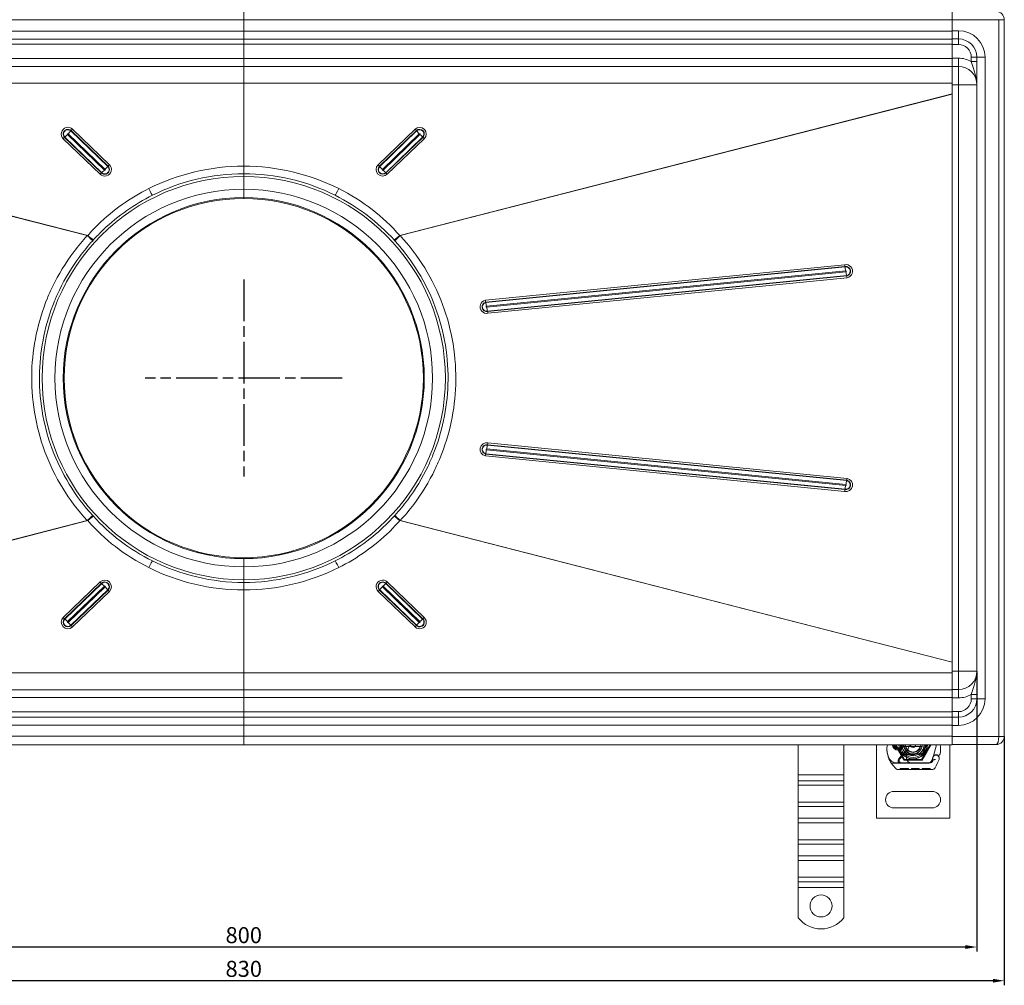
# Model space of a CAD drawing. Units: millimetres. Extents: x -1825 to -895, y -18875 to -18035.
# Drawn here: x -1481 to -944, y -18875 to -18349 of the extents above; entities that cross this region are included whole.
import ezdxf

# ---------------------------------------------------------------- set-up
doc = ezdxf.new("R2010")
doc.units = ezdxf.units.MM
doc.header["$LTSCALE"] = 4
doc.linetypes.add('CHAIN', pattern=[0.3543, 0.2362, -0.0295, 0.0591, -0.0295])
doc.linetypes.add('STRICHPUNKT', pattern=[1, 0.5, -0.25, 0, -0.25])
doc.layers.add('Kóta (ISO)', color=3, linetype='Continuous', lineweight=25)
doc.layers.add('Obrys', color=7, linetype='Continuous', lineweight=18)
doc.layers.add('MITTE', color=1, linetype='STRICHPUNKT')
doc.styles.add('Text poznámky (ISO)', font='tahoma.ttf')
doc.dimstyles.new('Výchozí (ISO)', dxfattribs={"dimscale": 2.5, "dimtxt": 3.5, "dimasz": 2.5, "dimexe": 1, "dimexo": 0, "dimgap": 0.762, "dimtad": 1, "dimrnd": 1e-08, "dimtxsty": 'Text poznámky (ISO)', "dimcen": 0.09, "dimdle": 10, "dimclrd": 256, "dimclre": 256, "dimclrt": 256, "dimazin": 2, "dimtfac": 1.001486, "dimtmove": 0, "dimatfit": 3, "dimfxl": 1, "dimtolj": 1, "dimlwd": -1, "dimlwe": -1, "dimarcsym": 0})

# ---------------------------------------------------------------- blocks, each defined once
blk = doc.blocks.new('*D5')
at = {"layer": 'Defpoints', "color": 0}
for p in [(-1758.93, -18704.23), (-958.93, -18704.16), (-1758.93, -18854.59)]:
    blk.add_point(p, dxfattribs=at)
at = {"layer": 'Kóta (ISO)'}
for p, q in [((-1758.93, -18704.23), (-1758.93, -18857.09)), ((-958.93, -18704.16), (-958.93, -18857.09)), ((-965.18, -18854.59), (-1752.68, -18854.59))]:
    blk.add_line(p, q, dxfattribs=at)
for points in [[(-1752.68, -18853.55), (-1752.68, -18855.63), (-1758.93, -18854.59)], [(-965.18, -18853.55), (-965.18, -18855.63), (-958.93, -18854.59)]]:
    blk.add_solid(points, dxfattribs=at)
at = {"layer": 'Kóta (ISO)', "insert": (-1358.93, -18848.11), "char_height": 8.75, "attachment_point": 5, "style": 'Text poznámky (ISO)'}
blk.add_mtext('\\A1;800', dxfattribs=at)
blk = doc.blocks.new('*D4')
at = {"layer": 'Defpoints', "color": 0}
for p in [(-1773.93, -18739.66), (-943.93, -18739.66), (-1773.93, -18872.98)]:
    blk.add_point(p, dxfattribs=at)
at = {"layer": 'Kóta (ISO)'}
for p, q in [((-1773.93, -18739.66), (-1773.93, -18875.48)), ((-943.93, -18739.66), (-943.93, -18875.48)), ((-950.18, -18872.98), (-1767.68, -18872.98))]:
    blk.add_line(p, q, dxfattribs=at)
for points in [[(-1767.68, -18871.94), (-1767.68, -18874.02), (-1773.93, -18872.98)], [(-950.18, -18871.94), (-950.18, -18874.02), (-943.93, -18872.98)]]:
    blk.add_solid(points, dxfattribs=at)
at = {"layer": 'Kóta (ISO)', "insert": (-1358.93, -18866.5), "char_height": 8.75, "attachment_point": 5, "style": 'Text poznámky (ISO)'}
blk.add_mtext('\\A1;830', dxfattribs=at)

msp = doc.modelspace()

# ---------------------------------------------------------------- linework, layer by layer
at = {"layer": 'MITTE', "linetype": 'CHAIN', "ltscale": 23.990969}
for p, q in [((-1358.933, -18490.428), (-1358.933, -18597.952)), ((-1305.171, -18544.19), (-1412.695, -18544.19))]:
    msp.add_line(p, q, dxfattribs=at)
at = {"layer": 'Obrys'}
for p, q in [((-1358.933, -18344.155), (-1358.933, -18348.812)), ((-1358.933, -18348.812), (-1358.933, -18344.155)), ((-972.433, -18348.655), (-972.433, -18344.155)), ((-1358.933, -18348.812), (-1745.433, -18348.812)), ((-1358.933, -18354.856), (-1358.933, -18348.812)), ((-972.433, -18348.812), (-1358.933, -18348.812)), ((-1358.933, -18348.812), (-1358.933, -18354.856)), ((-972.433, -18348.655), (-946.933, -18348.655)), ((-972.433, -18354.655), (-972.433, -18348.655)), ((-943.933, -18348.655), (-946.933, -18348.655)), ((-946.933, -18739.655), (-946.933, -18348.655)), ((-943.933, -18348.655), (-943.933, -18739.655)), ((-1358.933, -18354.856), (-1745.433, -18354.856)), ((-1358.933, -18354.856), (-1358.933, -18359.199)), ((-1358.933, -18354.856), (-972.433, -18354.856)), ((-1358.933, -18359.199), (-1358.933, -18354.856)), ((-972.433, -18354.655), (-968.933, -18354.655)), ((-972.433, -18354.655), (-972.433, -18359.142)), ((-968.933, -18354.655), (-968.933, -18359.155)), ((-1358.933, -18359.199), (-1745.433, -18359.199)), ((-1358.933, -18362.095), (-1745.433, -18362.095)), ((-1358.933, -18362.095), (-1358.933, -18359.199)), ((-972.433, -18359.199), (-1358.933, -18359.199)), ((-1358.933, -18359.199), (-1358.933, -18362.095)), ((-1358.933, -18369.847), (-1358.933, -18362.095)), ((-972.433, -18362.095), (-1358.933, -18362.095)), ((-1358.933, -18362.095), (-1358.933, -18369.847)), ((-972.433, -18359.142), (-972.433, -18359.199)), ((-968.933, -18359.155), (-972.433, -18359.155)), ((-972.433, -18359.199), (-972.433, -18359.341)), ((-972.433, -18359.341), (-972.433, -18362.155)), ((-972.433, -18362.155), (-968.933, -18362.155)), ((-972.433, -18369.655), (-972.433, -18362.155)), ((-968.933, -18359.155), (-968.933, -18362.155)), ((-1358.933, -18369.847), (-1745.433, -18369.847)), ((-1358.933, -18369.847), (-1358.933, -18374.19)), ((-1358.933, -18369.847), (-972.433, -18369.847)), ((-1358.933, -18374.19), (-1358.933, -18369.847)), ((-968.933, -18369.655), (-972.433, -18369.655)), ((-972.433, -18374.151), (-972.433, -18369.655)), ((-968.933, -18374.155), (-968.933, -18369.655)), ((-961.933, -18369.155), (-961.933, -18371.457)), ((-958.933, -18369.155), (-961.933, -18369.155)), ((-958.933, -18371.457), (-961.933, -18371.457)), ((-954.433, -18369.155), (-958.933, -18369.155)), ((-958.933, -18719.155), (-958.933, -18369.155)), ((-954.433, -18719.155), (-954.433, -18369.155)), ((-1358.933, -18374.19), (-1745.433, -18374.19)), ((-1358.933, -18383.319), (-1358.933, -18374.19)), ((-1358.933, -18374.19), (-1358.933, -18383.319)), ((-972.433, -18374.19), (-1358.933, -18374.19)), ((-972.433, -18374.151), (-972.433, -18374.19)), ((-972.433, -18374.155), (-968.933, -18374.155)), ((-972.433, -18374.19), (-972.433, -18374.917)), ((-972.433, -18374.917), (-972.433, -18384.155)), ((-968.933, -18374.155), (-968.933, -18384.155)), ((-1358.933, -18383.319), (-1745.433, -18383.319)), ((-1358.933, -18434.19), (-1358.933, -18383.319)), ((-1358.933, -18383.319), (-1358.933, -18434.19)), ((-972.433, -18383.319), (-1358.933, -18383.319)), ((-972.433, -18384.155), (-968.933, -18384.155)), ((-972.433, -18704.155), (-972.433, -18384.155)), ((-968.933, -18384.155), (-958.933, -18384.155)), ((-968.933, -18704.155), (-968.933, -18384.155)), ((-1745.433, -18389.115), (-1444.048, -18466.409)), ((-1444.298, -18466.463), (-1745.433, -18389.265)), ((-972.433, -18389.115), (-1273.818, -18466.409)), ((-1273.568, -18466.463), (-972.433, -18389.265)), ((-1455.083, -18411.303), (-1434.941, -18430.679)), ((-1434.584, -18430.311), (-1454.725, -18410.934)), ((-1453.125, -18409.191), (-1453.252, -18409.337)), ((-1453.252, -18409.337), (-1433.11, -18428.714)), ((-1432.984, -18428.568), (-1453.125, -18409.191)), ((-1432.247, -18427.769), (-1452.388, -18408.393)), ((-1265.478, -18408.393), (-1285.619, -18427.769)), ((-1284.883, -18428.568), (-1264.741, -18409.191)), ((-1264.615, -18409.337), (-1284.756, -18428.714)), ((-1283.283, -18430.311), (-1263.141, -18410.934)), ((-1262.784, -18411.303), (-1282.925, -18430.679)), ((-1264.741, -18409.191), (-1264.615, -18409.337)), ((-1457.419, -18413.583), (-1437.278, -18432.959)), ((-1456.683, -18412.861), (-1456.556, -18412.746)), ((-1456.683, -18412.861), (-1436.541, -18432.237)), ((-1436.415, -18432.123), (-1456.556, -18412.746)), ((-1281.452, -18432.123), (-1261.31, -18412.746)), ((-1261.184, -18412.861), (-1281.325, -18432.237)), ((-1280.588, -18432.959), (-1260.447, -18413.583)), ((-1261.184, -18412.861), (-1261.31, -18412.746)), ((-1436.541, -18432.237), (-1436.415, -18432.123)), ((-1432.984, -18428.568), (-1433.11, -18428.714)), ((-1358.933, -18434.19), (-1358.933, -18432.69)), ((-1358.933, -18432.69), (-1358.933, -18434.19)), ((-1284.883, -18428.568), (-1284.756, -18428.714)), ((-1281.325, -18432.237), (-1281.452, -18432.123)), ((-1358.933, -18446.188), (-1358.933, -18434.19)), ((-1358.933, -18434.19), (-1358.933, -18446.188)), ((-1031.083, -18482.355), (-1227.095, -18501.726)), ((-1226.9, -18502.765), (-1030.888, -18483.395)), ((-1030.858, -18483.573), (-1226.87, -18502.944)), ((-1226.481, -18505.023), (-1030.468, -18485.653)), ((-1030.367, -18486.157), (-1226.379, -18505.528)), ((-1030.888, -18483.395), (-1030.858, -18483.573)), ((-1225.931, -18507.607), (-1029.918, -18488.237)), ((-1029.876, -18488.415), (-1225.889, -18507.786)), ((-1225.664, -18508.825), (-1029.652, -18489.455)), ((-1029.876, -18488.415), (-1029.918, -18488.237)), ((-1226.9, -18502.765), (-1226.87, -18502.944)), ((-1225.889, -18507.786), (-1225.931, -18507.607)), ((-1226.481, -18583.357), (-1030.468, -18602.728)), ((-1030.367, -18602.223), (-1226.379, -18582.853)), ((-1225.889, -18580.595), (-1225.931, -18580.773)), ((-1225.931, -18580.773), (-1029.918, -18600.144)), ((-1029.876, -18599.965), (-1225.889, -18580.595)), ((-1029.652, -18598.926), (-1225.664, -18579.555)), ((-1227.095, -18586.655), (-1031.083, -18606.025)), ((-1226.9, -18585.615), (-1226.87, -18585.437)), ((-1226.9, -18585.615), (-1030.888, -18604.986)), ((-1030.858, -18604.807), (-1226.87, -18585.437)), ((-1030.888, -18604.986), (-1030.858, -18604.807)), ((-1029.876, -18599.965), (-1029.918, -18600.144)), ((-1444.298, -18621.917), (-1745.433, -18699.115)), ((-1745.433, -18699.265), (-1444.048, -18621.972)), ((-1273.818, -18621.972), (-972.433, -18699.265)), ((-972.433, -18699.115), (-1273.568, -18621.917)), ((-1358.933, -18642.69), (-1358.933, -18647.19)), ((-1358.933, -18647.19), (-1358.933, -18642.69)), ((-1358.933, -18654.19), (-1358.933, -18647.19)), ((-1358.933, -18647.19), (-1358.933, -18654.19)), ((-1437.278, -18655.421), (-1457.419, -18674.798)), ((-1456.683, -18675.519), (-1436.541, -18656.143)), ((-1436.415, -18656.258), (-1456.556, -18675.634)), ((-1455.083, -18677.078), (-1434.941, -18657.701)), ((-1434.584, -18658.07), (-1454.725, -18677.446)), ((-1436.541, -18656.143), (-1436.415, -18656.258)), ((-1358.933, -18655.69), (-1358.933, -18654.19)), ((-1358.933, -18654.19), (-1358.933, -18655.69)), ((-1358.933, -18705.062), (-1358.933, -18654.19)), ((-1358.933, -18654.19), (-1358.933, -18705.062)), ((-1283.283, -18658.07), (-1263.141, -18677.446)), ((-1262.784, -18677.078), (-1282.925, -18657.701)), ((-1281.325, -18656.143), (-1281.452, -18656.258)), ((-1281.452, -18656.258), (-1261.31, -18675.634)), ((-1261.184, -18675.519), (-1281.325, -18656.143)), ((-1260.447, -18674.798), (-1280.588, -18655.421)), ((-1453.252, -18679.043), (-1433.11, -18659.667)), ((-1432.984, -18659.813), (-1453.125, -18679.189)), ((-1452.388, -18679.988), (-1432.247, -18660.611)), ((-1432.984, -18659.813), (-1433.11, -18659.667)), ((-1285.619, -18660.611), (-1265.478, -18679.988)), ((-1284.883, -18659.813), (-1284.756, -18659.667)), ((-1284.883, -18659.813), (-1264.741, -18679.189)), ((-1264.615, -18679.043), (-1284.756, -18659.667)), ((-1456.683, -18675.519), (-1456.556, -18675.634)), ((-1453.125, -18679.189), (-1453.252, -18679.043)), ((-1264.741, -18679.189), (-1264.615, -18679.043)), ((-1261.184, -18675.519), (-1261.31, -18675.634)), ((-1745.433, -18705.062), (-1358.933, -18705.062)), ((-1358.933, -18714.19), (-1358.933, -18705.062)), ((-1358.933, -18705.062), (-1358.933, -18714.19)), ((-1358.933, -18705.062), (-972.433, -18705.062)), ((-972.433, -18704.155), (-968.933, -18704.155)), ((-972.433, -18714.155), (-972.433, -18704.155)), ((-968.933, -18704.155), (-958.933, -18704.155)), ((-968.933, -18714.155), (-968.933, -18704.155)), ((-1745.433, -18714.19), (-1358.933, -18714.19)), ((-1358.933, -18714.19), (-1358.933, -18718.533)), ((-1358.933, -18718.533), (-1358.933, -18714.19)), ((-1358.933, -18714.19), (-972.433, -18714.19)), ((-972.433, -18714.155), (-968.933, -18714.155)), ((-972.433, -18714.155), (-972.433, -18718.655)), ((-968.933, -18714.155), (-968.933, -18718.655)), ((-961.933, -18719.155), (-961.933, -18716.854)), ((-958.933, -18716.854), (-961.933, -18716.854)), ((-1358.933, -18718.533), (-1745.433, -18718.533)), ((-1358.933, -18726.286), (-1358.933, -18718.533)), ((-1358.933, -18718.533), (-972.433, -18718.533)), ((-1358.933, -18718.533), (-1358.933, -18726.286)), ((-972.433, -18718.655), (-972.433, -18726.155)), ((-968.933, -18718.655), (-972.433, -18718.655)), ((-958.933, -18719.155), (-961.933, -18719.155)), ((-954.433, -18719.155), (-958.933, -18719.155)), ((-1745.433, -18726.286), (-1358.933, -18726.286)), ((-1358.933, -18729.181), (-1358.933, -18726.286)), ((-1358.933, -18726.286), (-972.433, -18726.286)), ((-1358.933, -18726.286), (-1358.933, -18729.181)), ((-972.433, -18726.155), (-968.933, -18726.155)), ((-972.433, -18729.155), (-972.433, -18726.155)), ((-968.933, -18729.155), (-968.933, -18726.155)), ((-1745.433, -18729.181), (-1358.933, -18729.181)), ((-1358.933, -18733.524), (-1745.433, -18733.524)), ((-1358.933, -18729.181), (-1358.933, -18733.524)), ((-1358.933, -18729.181), (-972.433, -18729.181)), ((-1358.933, -18733.524), (-1358.933, -18729.181)), ((-1358.933, -18739.568), (-1358.933, -18733.524)), ((-1358.933, -18733.524), (-972.433, -18733.524)), ((-1358.933, -18733.524), (-1358.933, -18739.568)), ((-968.933, -18729.155), (-972.433, -18729.155)), ((-972.433, -18733.655), (-972.433, -18729.155)), ((-972.433, -18733.655), (-972.433, -18739.655)), ((-972.433, -18733.655), (-968.933, -18733.655)), ((-968.933, -18733.655), (-968.933, -18729.155)), ((-1745.433, -18739.568), (-1358.933, -18739.568)), ((-1358.933, -18744.225), (-1745.433, -18744.225)), ((-1358.933, -18739.568), (-1358.933, -18744.225)), ((-1358.933, -18739.568), (-972.433, -18739.568)), ((-1358.933, -18744.225), (-1358.933, -18739.568)), ((-1358.933, -18744.225), (-972.433, -18744.225)), ((-1056.433, -18760.672), (-1056.433, -18744.225)), ((-1031.433, -18760.672), (-1031.433, -18744.225)), ((-1013.729, -18784.225), (-1013.729, -18744.225)), ((-998.354, -18752.236), (-1002.979, -18744.225)), ((-984.479, -18744.225), (-989.104, -18752.236)), ((-980.989, -18744.225), (-982.635, -18750.37)), ((-973.729, -18744.225), (-973.729, -18784.225)), ((-972.433, -18739.655), (-972.433, -18743.812)), ((-972.433, -18739.655), (-946.933, -18739.655)), ((-972.433, -18744.225), (-972.433, -18743.812)), ((-948.433, -18744.155), (-972.433, -18744.155)), ((-943.933, -18739.655), (-946.933, -18739.655)), ((-1002.898, -18745.975), (-1000.961, -18745.975)), ((-1000.961, -18746.475), (-1002.898, -18746.475)), ((-997.09, -18747.306), (-1001.469, -18751.714)), ((-1000.9, -18751.832), (-998.639, -18749.568)), ((-997.931, -18749.275), (-997.396, -18749.275)), ((-997.602, -18745.225), (-989.856, -18745.225)), ((-997.396, -18749.275), (-996.808, -18749.275)), ((-996.808, -18749.275), (-997.367, -18749.772)), ((-996.294, -18749.775), (-996.363, -18749.775)), ((-996.294, -18749.275), (-996.329, -18749.275)), ((-996.294, -18749.275), (-993.729, -18749.275)), ((-993.729, -18749.775), (-996.294, -18749.775)), ((-993.527, -18749.271), (-989.153, -18749.096)), ((-989.133, -18749.596), (-993.507, -18749.771)), ((-1005.617, -18754.286), (-1000.401, -18754.271)), ((-999.929, -18754.175), (-1002.565, -18754.175)), ((-1000.401, -18754.271), (-994.401, -18754.254)), ((-995.092, -18754.175), (-999.929, -18754.175)), ((-989.104, -18752.236), (-998.354, -18752.236)), ((-994.429, -18754.175), (-995.092, -18754.175)), ((-984.893, -18754.175), (-994.429, -18754.175)), ((-994.401, -18754.254), (-984.865, -18754.227)), ((-983.464, -18752.817), (-982.87, -18751.067)), ((-982.866, -18752.545), (-983.07, -18752.998)), ((-982.716, -18750.612), (-982.87, -18751.067)), ((-1056.433, -18760.672), (-1031.433, -18760.672)), ((-1056.433, -18763.854), (-1056.433, -18760.672)), ((-1031.433, -18763.854), (-1031.433, -18760.672)), ((-983.402, -18757.723), (-1001.627, -18757.774)), ((-1000.697, -18757.272), (-996.19, -18757.259)), ((-1000.696, -18757.772), (-1000.697, -18757.272)), ((-999.791, -18757.769), (-999.792, -18757.269)), ((-997.094, -18757.762), (-997.096, -18757.262)), ((-996.189, -18757.759), (-996.19, -18757.259)), ((-994.553, -18757.754), (-994.555, -18757.254)), ((-994.499, -18757.254), (-994.555, -18757.254)), ((-994.499, -18757.254), (-990.461, -18757.243)), ((-994.498, -18757.754), (-994.499, -18757.254)), ((-993.809, -18757.752), (-993.81, -18757.252)), ((-993.773, -18757.752), (-993.774, -18757.252)), ((-991.364, -18757.745), (-991.366, -18757.245)), ((-990.459, -18757.743), (-990.461, -18757.243)), ((-988.682, -18757.238), (-986.555, -18757.232)), ((-988.681, -18757.738), (-988.682, -18757.238)), ((-988.681, -18757.738), (-988.682, -18757.238)), ((-987.776, -18757.735), (-987.777, -18757.235)), ((-987.775, -18757.735), (-987.777, -18757.235)), ((-987.713, -18757.735), (-987.715, -18757.235)), ((-987.476, -18757.734), (-987.478, -18757.234)), ((-986.555, -18757.232), (-984.428, -18757.226)), ((-986.554, -18757.732), (-986.555, -18757.232)), ((-985.631, -18757.729), (-985.633, -18757.229)), ((-985.394, -18757.728), (-985.396, -18757.228)), ((-985.332, -18757.728), (-985.334, -18757.228)), ((-985.332, -18757.728), (-985.333, -18757.228)), ((-984.427, -18757.726), (-984.428, -18757.226)), ((-984.427, -18757.726), (-984.428, -18757.226)), ((-1056.433, -18763.854), (-1031.433, -18763.854)), ((-1056.433, -18766.329), (-1056.433, -18763.854)), ((-1031.433, -18766.329), (-1031.433, -18763.854)), ((-1056.433, -18766.329), (-1031.433, -18766.329)), ((-1056.433, -18766.329), (-1056.433, -18775.521)), ((-1031.433, -18766.329), (-1031.433, -18775.521)), ((-983.229, -18769.725), (-1004.229, -18769.725)), ((-1056.433, -18775.521), (-1031.433, -18775.521)), ((-1056.433, -18777.996), (-1056.433, -18775.521)), ((-1031.433, -18777.996), (-1031.433, -18775.521)), ((-1056.433, -18777.996), (-1031.433, -18777.996)), ((-1056.433, -18784.36), (-1056.433, -18777.996)), ((-1031.433, -18784.36), (-1031.433, -18777.996)), ((-1004.229, -18778.725), (-983.229, -18778.725)), ((-1056.433, -18784.36), (-1031.433, -18784.36)), ((-1056.433, -18786.835), (-1056.433, -18784.36)), ((-1056.433, -18786.835), (-1031.433, -18786.835)), ((-1056.433, -18786.835), (-1056.433, -18796.027)), ((-1031.433, -18786.835), (-1031.433, -18784.36)), ((-1031.433, -18786.835), (-1031.433, -18796.027)), ((-973.729, -18784.225), (-1013.729, -18784.225)), ((-1056.433, -18796.027), (-1031.433, -18796.027)), ((-1056.433, -18798.502), (-1056.433, -18796.027)), ((-1056.433, -18798.502), (-1031.433, -18798.502)), ((-1056.433, -18804.866), (-1056.433, -18798.502)), ((-1031.433, -18798.502), (-1031.433, -18796.027)), ((-1031.433, -18804.866), (-1031.433, -18798.502)), ((-1056.433, -18804.866), (-1031.433, -18804.866)), ((-1056.433, -18807.341), (-1056.433, -18804.866)), ((-1056.433, -18807.341), (-1031.433, -18807.341)), ((-1056.433, -18807.341), (-1056.433, -18816.533)), ((-1031.433, -18807.341), (-1031.433, -18804.866)), ((-1031.433, -18807.341), (-1031.433, -18816.533)), ((-1056.433, -18816.533), (-1031.433, -18816.533)), ((-1056.433, -18819.008), (-1056.433, -18816.533)), ((-1056.433, -18819.008), (-1031.433, -18819.008)), ((-1056.433, -18822.19), (-1056.433, -18819.008)), ((-1031.433, -18819.008), (-1031.433, -18816.533)), ((-1031.433, -18822.19), (-1031.433, -18819.008)), ((-1056.433, -18822.19), (-1031.433, -18822.19)), ((-1056.433, -18838.678), (-1056.433, -18822.19)), ((-1031.433, -18838.678), (-1031.433, -18822.19))]:
    msp.add_line(p, q, dxfattribs=at)
for centre, radius in [((-1358.933, -18544.19), 98.002), ((-1043.933, -18832.19), 6)]:
    msp.add_circle(centre, radius, dxfattribs=at)
for centre, radius, start, end in [((-948.433, -18348.655), 4.5, 0, 90), ((-968.933, -18369.155), 14.5, 0, 90), ((-968.933, -18369.155), 10, 0, 90), ((-968.933, -18369.155), 7, 0, 90), ((-968.933, -18384.155), 14.5, 61.13427, 90), ((-968.933, -18384.155), 10, 0, 90), ((-1358.933, -18544.582), 116, 90, 116.55656), ((-1358.933, -18544.19), 111.5, 90, 116.55656), ((-1358.933, -18544.582), 116, 63.44344, 90), ((-1358.933, -18544.19), 111.5, 63.44344, 90), ((-1358.933, -18544.19), 110, 90, 270), ((-1358.933, -18544.19), 110, 270, 90), ((-1358.933, -18544.19), 103, 90, 270), ((-1358.933, -18544.19), 103, 270, 90), ((-1358.933, -18544.19), 98.5, 90, 270), ((-1358.933, -18544.19), 98.5, 270, 90), ((-1358.933, -18543.798), 116, 243.44344, 270), ((-1358.933, -18544.19), 111.5, 243.44344, 270), ((-1358.933, -18544.19), 111.5, 270, 296.55656), ((-1358.933, -18543.798), 116, 270, 296.55656), ((-968.933, -18704.155), 10, 270, 0), ((-968.933, -18704.155), 14.5, 270, 298.86573), ((-968.933, -18719.155), 7, 270, 0), ((-968.933, -18719.155), 10, 270, 0), ((-968.933, -18719.155), 14.5, 270, 0), ((-1001.988, -18746.018), 6, 162.61026, 178.55399), ((-1001.929, -18744.225), 3, 180, 0), ((-1001.929, -18744.225), 2.5, 180, 0), ((-1001.929, -18744.225), 2, 180, 241.04498), ((-993.729, -18744.225), 7.8, 180, 360), ((-993.729, -18744.225), 7.65, 180, 360), ((-1001.929, -18744.225), 2, 298.95502, 0), ((-993.729, -18744.225), 6.937, 180, 0), ((-993.729, -18744.225), 6, 180, 360), ((-993.729, -18744.225), 5.05, 180, 228.14469), ((-993.729, -18744.225), 5, 180, 191.53696), ((-993.729, -18744.225), 5, 180, 360), ((-993.729, -18744.225), 4.188, 180, 360), ((-1000.282, -18744.134), 4.5, 329.79543, 358.84089), ((-993.729, -18744.225), 1.5, 180, 0), ((-993.729, -18744.225), 1.4, 180, 360), ((-993.729, -18744.225), 5, 348.46304, 360), ((-1000.772, -18746.892), 22, 354.17009, 6.96199), ((-948.433, -18739.655), 4.5, 270, 0), ((-992.991, -18746.246), 15, 178.55399, 198.73373), ((-1002.898, -18745.975), 0.5, 241.04498, 270), ((-1000.961, -18745.975), 0.5, 270, 298.95502), ((-997.931, -18750.275), 1, 90, 135.02174), ((-993.729, -18744.225), 5, 191.53696, 348.46304), ((-993.729, -18744.225), 4, 194.47751, 345.52249), ((-989.479, -18750.423), 8, 149.79543, 189.56817), ((-989.497, -18750.458), 7.9, 175.01547, 189.40557), ((-993.729, -18744.225), 5.05, 228.14469, 270), ((-1000.282, -18744.134), 4.5, 315.18435, 329.79543), ((-993.729, -18744.225), 5.05, 270, 272.29244), ((-993.729, -18744.225), 5.55, 270, 272.29244), ((-989.193, -18748.097), 1, 272.29244, 15.32934), ((-989.193, -18748.097), 1.5, 272.29244, 15.29939), ((-981.155, -18751.616), 1.75, 340.41554, 207.59619), ((-981.769, -18750.933), 1, 128.60121, 161.26979), ((-981.176, -18751.675), 1.95, 63.94826, 128.60121), ((-979.88, -18749.025), 1, 243.94826, 354.17009), ((-1002.565, -18749.175), 5, 196.88374, 202.05547), ((-1002.565, -18749.175), 5, 202.05547, 270), ((-993.938, -18746.567), 14, 198.73373, 230.1128), ((-1000.405, -18752.771), 1.5, 135.18435, 270.1626), ((-999.929, -18752.802), 1.373, 135.02174, 270), ((-994.409, -18751.254), 3, 189.56817, 270.1626), ((-994.429, -18751.275), 2.9, 189.40557, 270), ((-985.358, -18752.175), 2, 270, 341.26979), ((-984.893, -18752.175), 2, 270, 335.70894), ((-984.871, -18752.127), 2.1, 270.1626, 335.14654), ((-981.079, -18751.674), 1.891, 161.26979, 199.93138), ((-1001.929, -18744.225), 20.9, 335.14654, 336.89436), ((-983.139, -18752.421), 0.3, 335.70894, 19.93138), ((-1001.929, -18744.225), 23.8, 328.16954, 340.41554), ((-1001.633, -18755.774), 2, 230.1128, 270.1626), ((-983.408, -18755.723), 2, 270.1626, 328.16954), ((-1004.229, -18774.225), 4.5, 90, 270), ((-983.229, -18774.225), 4.5, 270, 90), ((-1043.933, -18828.69), 16, 218.62483, 321.37517)]:
    msp.add_arc(centre, radius, start, end, dxfattribs=at)
for centre, major_axis, ratio, start_param, end_param in [((-1454.904, -18410.988), (-3.621, 0), 0.9961947, 3.9444441, 7.0860368), ((-1454.904, -18411.026), (-2.561, 0), 0.9961947, 3.9444441, 7.0860368), ((-1454.904, -18411.042), (-2.379, 0), 0.9961947, 3.9444441, 7.0860368), ((-1455.083, -18411.041), (-2.08, -2.162), 0.0605435, 0.722547, 1.5079451), ((-1454.904, -18411.119), (-0.257, 0), 0.9961947, 3.9444441, 7.0860368), ((-1454.725, -18410.673), (2.08, 2.162), 0.0605435, 4.6495378, 5.434936), ((-1452.388, -18408.523), (1.04, 1.081), 0.0605435, 1.5079451, 2.2933433), ((-1262.962, -18410.988), (3.621, 0), 0.9961947, 5.4803339, 8.6219265), ((-1265.478, -18408.523), (-1.04, 1.081), 0.0605435, 3.989842, 4.7752402), ((-1262.962, -18411.026), (2.561, 0), 0.9961947, 5.4803339, 8.6219265), ((-1262.962, -18411.042), (2.379, 0), 0.9961947, 5.4803339, 8.6219265), ((-1263.141, -18410.673), (-2.08, 2.162), 0.0605435, 0.8482494, 1.6336475), ((-1262.962, -18411.119), (0.257, 0), 0.9961947, 5.4803339, 8.6219265), ((-1262.784, -18411.041), (2.08, -2.162), 0.0605435, 4.7752402, 5.5606383), ((-1457.419, -18413.714), (-1.04, -1.081), 0.0605435, 3.8641396, 4.6495378), ((-1260.447, -18413.714), (1.04, -1.081), 0.0605435, 1.6336475, 2.4190457), ((-1434.762, -18430.364), (3.621, 0), 0.9961947, 3.9444441, 7.0860368), ((-1432.247, -18427.9), (-1.04, -1.081), 0.0605435, 4.6495378, 5.434936), ((-1283.104, -18430.364), (-3.621, 0), 0.9961947, 5.4803339, 8.6219265), ((-1285.619, -18427.9), (1.04, -1.081), 0.0605435, 0.8482494, 1.6336475), ((-1437.278, -18433.09), (1.04, 1.081), 0.0605435, 0.722547, 1.5079451), ((-1434.762, -18430.402), (2.561, 0), 0.9961947, 3.9444441, 7.0860368), ((-1434.762, -18430.418), (2.379, 0), 0.9961947, 3.9444441, 7.0860368), ((-1434.941, -18430.418), (2.08, 2.162), 0.0605435, 3.8641396, 4.6495378), ((-1434.762, -18430.495), (0.257, 0), 0.9961947, 3.9444441, 7.0860368), ((-1434.584, -18430.049), (-2.08, -2.162), 0.0605435, 1.5079451, 2.2933433), ((-1283.104, -18430.402), (-2.561, 0), 0.9961947, 5.4803339, 8.6219265), ((-1283.104, -18430.418), (-2.379, 0), 0.9961947, 5.4803339, 8.6219265), ((-1283.283, -18430.049), (2.08, -2.162), 0.0605435, 3.989842, 4.7752402), ((-1283.104, -18430.495), (-0.257, 0), 0.9961947, 5.4803339, 8.6219265), ((-1282.925, -18430.418), (-2.08, 2.162), 0.0605435, 1.6336475, 2.4190457), ((-1280.588, -18433.09), (-1.04, 1.081), 0.0605435, 4.7752402, 5.5606383), ((-1410.795, -18440.429), (2.012, -4.025), 0.0390846, 4.7904284, 6.2831853), ((-1307.072, -18440.429), (-2.012, -4.025), 0.0390846, 0, 1.4927569), ((-1444.449, -18466.463), (3.302, -3.057), 0.022808, 0.3847519, 1.5461688), ((-1444.048, -18466.017), (3.394, -2.955), 0.06584, 4.7696515, 5.8999561), ((-1273.818, -18466.017), (-3.394, -2.955), 0.06584, 0.3832292, 1.5135338), ((-1273.417, -18466.463), (-3.302, -3.057), 0.022808, 4.7370165, 5.8984334), ((-1030.367, -18485.905), (0, -3.621), 0.9994367, 0.1989675, 3.3405602), ((-1031.133, -18482.355), (-0.297, 1.47), 0.032898, 3.9203538, 4.7057519), ((-1030.382, -18485.905), (0, 2.561), 0.9994367, 3.3405602, 6.4821528), ((-1030.388, -18485.905), (0, -2.379), 0.9994367, 0.1989675, 3.3405602), ((-1030.368, -18485.653), (-0.593, 2.941), 0.032898, 0.7787611, 1.5641593), ((-1030.418, -18485.905), (0, 0.257), 0.9994367, 3.3405602, 6.4821528), ((-1030.266, -18486.157), (-0.593, 2.941), 0.032898, 1.5641593, 2.3495574), ((-1029.702, -18489.455), (-0.297, 1.47), 0.032898, 4.7057519, 5.4911501), ((-1226.38, -18505.275), (0, 3.621), 0.9994367, 0.1989675, 3.3405602), ((-1226.394, -18505.275), (0, -2.561), 0.9994367, 3.3405602, 6.4821528), ((-1226.401, -18505.275), (0, 2.379), 0.9994367, 0.1989675, 3.3405602), ((-1227.145, -18501.726), (-0.297, 1.47), 0.032898, 3.9203538, 4.7057519), ((-1226.38, -18505.023), (-0.593, 2.941), 0.032898, 0.7787611, 1.5641593), ((-1226.43, -18505.275), (0, -0.257), 0.9994367, 3.3405602, 6.4821528), ((-1226.278, -18505.528), (0.593, -2.941), 0.032898, 4.7057519, 5.4911501), ((-1225.715, -18508.825), (0.297, -1.47), 0.032898, 1.5641593, 2.3495574), ((-1226.38, -18583.105), (0, 3.621), 0.9994367, 6.0842178, 9.2258104), ((-1226.394, -18583.105), (0, 2.561), 0.9994367, 6.0842178, 9.2258104), ((-1226.401, -18583.105), (0, -2.379), 0.9994367, 2.9426251, 6.0842178), ((-1226.38, -18583.357), (-0.593, -2.941), 0.032898, 4.719026, 5.5044242), ((-1226.43, -18583.105), (0, 0.257), 0.9994367, 6.0842178, 9.2258104), ((-1226.278, -18582.853), (0.593, 2.941), 0.032898, 0.7920352, 1.5774334), ((-1225.715, -18579.555), (0.297, 1.47), 0.032898, 3.9336279, 4.719026), ((-1227.145, -18586.655), (-0.297, -1.47), 0.032898, 1.5774334, 2.3628315), ((-1030.367, -18602.475), (0, -3.621), 0.9994367, 6.0842178, 9.2258104), ((-1029.702, -18598.926), (0.297, 1.47), 0.032898, 3.9336279, 4.719026), ((-1031.133, -18606.025), (0.297, 1.47), 0.032898, -1.5641593, -0.7787611), ((-1030.382, -18602.475), (0, -2.561), 0.9994367, 6.0842178, 9.2258104), ((-1030.388, -18602.475), (0, 2.379), 0.9994367, 2.9426251, 6.0842178), ((-1030.368, -18602.728), (0.593, 2.941), 0.032898, 1.5774334, 2.3628315), ((-1030.418, -18602.475), (0, -0.257), 0.9994367, 6.0842178, 9.2258104), ((-1030.266, -18602.223), (0.593, 2.941), 0.032898, 0.7920352, 1.5774334), ((-1444.449, -18621.917), (3.302, 3.057), 0.022808, 4.7370165, 5.8984334), ((-1444.048, -18622.364), (3.394, 2.955), 0.06584, 0.3832292, 1.5135338), ((-1273.818, -18622.364), (-3.394, 2.955), 0.06584, 4.7696515, 5.8999561), ((-1273.417, -18621.917), (-3.302, 3.057), 0.022808, 0.3847519, 1.5461688), ((-1410.795, -18647.951), (2.012, 4.025), 0.0390846, 0, 1.4927569), ((-1307.072, -18647.951), (-2.012, 4.025), 0.0390846, 4.7904284, 6.2831853), ((-1434.762, -18658.016), (3.621, 0), 0.9961947, 5.4803339, 8.6219265), ((-1437.278, -18655.291), (1.04, -1.081), 0.0605435, 4.7752402, 5.5606383), ((-1434.762, -18657.978), (2.561, 0), 0.9961947, 5.4803339, 8.6219265), ((-1434.762, -18657.962), (2.379, 0), 0.9961947, 5.4803339, 8.6219265), ((-1434.941, -18657.963), (2.08, -2.162), 0.0605435, 1.6336475, 2.4190457), ((-1434.762, -18657.886), (0.257, 0), 0.9961947, 5.4803339, 8.6219265), ((-1434.584, -18658.331), (-2.08, 2.162), 0.0605435, 3.989842, 4.7752402), ((-1283.104, -18658.016), (-3.621, 0), 0.9961947, 3.9444441, 7.0860368), ((-1283.104, -18657.978), (-2.561, 0), 0.9961947, 3.9444441, 7.0860368), ((-1283.104, -18657.962), (-2.379, 0), 0.9961947, 3.9444441, 7.0860368), ((-1283.283, -18658.331), (2.08, 2.162), 0.0605435, 1.5079451, 2.2933433), ((-1283.104, -18657.886), (-0.257, 0), 0.9961947, 3.9444441, 7.0860368), ((-1282.925, -18657.963), (-2.08, -2.162), 0.0605435, 3.8641396, 4.6495378), ((-1280.588, -18655.291), (-1.04, -1.081), 0.0605435, 0.722547, 1.5079451), ((-1432.247, -18660.481), (-1.04, 1.081), 0.0605435, 0.8482494, 1.6336475), ((-1285.619, -18660.481), (1.04, 1.081), 0.0605435, 4.6495378, 5.434936), ((-1454.904, -18677.393), (-3.621, 0), 0.9961947, 5.4803339, 8.6219265), ((-1457.419, -18674.667), (-1.04, 1.081), 0.0605435, 1.6336475, 2.4190457), ((-1262.962, -18677.393), (3.621, 0), 0.9961947, 3.9444441, 7.0860368), ((-1260.447, -18674.667), (1.04, 1.081), 0.0605435, 3.8641396, 4.6495378), ((-1454.904, -18677.354), (-2.561, 0), 0.9961947, 5.4803339, 8.6219265), ((-1454.904, -18677.339), (-2.379, 0), 0.9961947, 5.4803339, 8.6219265), ((-1455.083, -18677.339), (-2.08, 2.162), 0.0605435, 4.7752402, 5.5606383), ((-1454.904, -18677.262), (-0.257, 0), 0.9961947, 5.4803339, 8.6219265), ((-1454.725, -18677.708), (2.08, -2.162), 0.0605435, 0.8482494, 1.6336475), ((-1452.388, -18679.857), (1.04, -1.081), 0.0605435, 3.989842, 4.7752402), ((-1265.478, -18679.857), (-1.04, -1.081), 0.0605435, 1.5079451, 2.2933433), ((-1262.962, -18677.354), (2.561, 0), 0.9961947, 3.9444441, 7.0860368), ((-1262.962, -18677.339), (2.379, 0), 0.9961947, 3.9444441, 7.0860368), ((-1263.141, -18677.708), (-2.08, -2.162), 0.0605435, 4.6495378, 5.434936), ((-1262.962, -18677.262), (0.257, 0), 0.9961947, 3.9444441, 7.0860368), ((-1262.784, -18677.339), (2.08, 2.162), 0.0605435, 0.722547, 1.5079451), ((-948.433, -18739.655), (0, 4.5), 0.3333333, 3.1415927, 4.712389)]:
    msp.add_ellipse(centre, major_axis=major_axis, ratio=ratio, start_param=start_param, end_param=end_param, dxfattribs=at)
at = {"layer": 'Obrys', "extrusion": (0, 0, -1)}
for centre, major_axis, ratio, start_param, end_param in [((-990.934, -18744.516), (-2.762, -2.806), 0.9486753, 4.7121846, 4.7223985), ((-988.883, -18747.911), (0.675, -1.127), 0.8654957, 4.6404697, 5.0249285)]:
    msp.add_ellipse(centre, major_axis=major_axis, ratio=ratio, start_param=start_param, end_param=end_param, dxfattribs=at)
at = {"layer": 'Obrys'}
for points, knots in [([(-961.933, -18371.457), (-961.848, -18371.806), (-961.663, -18372.521), (-961.344, -18373.63), (-960.992, -18374.756), (-960.481, -18376.315), (-959.8, -18378.383), (-959.119, -18381.134), (-958.934, -18383.142), (-958.933, -18384.147), (-958.933, -18384.151), (-958.933, -18384.155)], [0, 0, 0, 0, 0.1512534, 0.3025069, 0.4537603, 0.6050137, 0.9075206, 1.2100274, 1.5125343, 1.5125343, 1.5137592, 1.5137592, 1.5137592, 1.5137592]), ([(-1358.933, -18432.69), (-1358.933, -18432.644), (-1358.933, -18432.576), (-1358.933, -18432.131), (-1358.933, -18431.805), (-1358.933, -18431.021), (-1358.933, -18430.585), (-1358.933, -18429.626), (-1358.933, -18429.11), (-1358.933, -18428.582)], [0, 0, 0, 0, 0.17579001, 0.17579001, 0.35158003, 0.35158003, 0.51054495, 0.51054495, 0.66950988, 0.66950988, 0.66950988, 0.66950988]), ([(-1358.933, -18428.582), (-1358.933, -18429.166), (-1358.933, -18429.734), (-1358.933, -18430.776), (-1358.933, -18431.239), (-1358.933, -18431.962), (-1358.933, -18432.231), (-1358.933, -18432.597), (-1358.933, -18432.653), (-1358.933, -18432.69)], [0, 0, 0, 0, 0.17579001, 0.17579001, 0.35158003, 0.35158003, 0.51054495, 0.51054495, 0.66950988, 0.66950988, 0.66950988, 0.66950988]), ([(-1410.795, -18440.821), (-1420.85, -18445.847), (-1430.301, -18452.495), (-1440.351, -18462.331), (-1442.244, -18464.337), (-1444.048, -18466.409)], [0, 0, 0, 0, 3.3748908, 3.3748908, 4.2002759, 4.2002759, 4.2002759, 4.2002759]), ([(-1273.818, -18466.409), (-1278.321, -18461.237), (-1283.387, -18456.475), (-1294.56, -18447.838), (-1300.696, -18444.008), (-1307.072, -18440.821)], [3.0457292, 3.0457292, 3.0457292, 3.0457292, 5.1061961, 5.1061961, 7.2460051, 7.2460051, 7.2460051, 7.2460051]), ([(-1440.973, -18468.841), (-1439.196, -18466.879), (-1437.342, -18464.977), (-1427.541, -18455.641), (-1418.448, -18449.285), (-1408.783, -18444.454)], [-4.2002759, -4.2002759, -4.2002759, -4.2002759, -3.3748908, -3.3748908, 0, 0, 0, 0]), ([(-1309.084, -18444.454), (-1302.956, -18447.517), (-1297.052, -18451.186), (-1286.252, -18459.42), (-1281.329, -18463.943), (-1276.893, -18468.841)], [-7.2460051, -7.2460051, -7.2460051, -7.2460051, -5.1061961, -5.1061961, -3.0457292, -3.0457292, -3.0457292, -3.0457292]), ([(-1444.298, -18466.463), (-1446.89, -18469.262), (-1449.351, -18472.205), (-1456.138, -18481.216), (-1460.043, -18487.629), (-1464.271, -18496.396), (-1465.208, -18498.499), (-1468.658, -18506.915), (-1470.693, -18513.489), (-1473.554, -18526.899), (-1474.38, -18533.732), (-1474.832, -18547.935), (-1474.348, -18555.433), (-1471.925, -18570.196), (-1469.988, -18577.455), (-1464.825, -18591.275), (-1461.563, -18597.971), (-1453.792, -18610.6), (-1449.287, -18616.53), (-1444.298, -18621.917)], [0, 0, 0, 0, 1.1446576, 1.1446576, 3.3632904, 3.3632904, 4.051844, 4.051844, 6.0922064, 6.0922064, 8.1325741, 8.1325741, 10.3552466, 10.3552466, 12.5779244, 12.5779244, 14.7813278, 14.7813278, 16.9847364, 16.9847364, 16.9847364, 16.9847364]), ([(-1441.362, -18619.112), (-1446.135, -18613.886), (-1450.444, -18608.152), (-1457.877, -18595.961), (-1460.997, -18589.507), (-1465.936, -18576.197), (-1467.79, -18569.21), (-1470.108, -18555.005), (-1470.571, -18547.792), (-1470.138, -18534.129), (-1469.348, -18527.556), (-1466.61, -18514.651), (-1464.663, -18508.322), (-1461.363, -18500.214), (-1460.467, -18498.188), (-1456.422, -18489.737), (-1452.688, -18483.548), (-1446.196, -18474.833), (-1443.842, -18471.983), (-1441.362, -18469.269)], [-16.9847364, -16.9847364, -16.9847364, -16.9847364, -14.7813278, -14.7813278, -12.5779244, -12.5779244, -10.3552466, -10.3552466, -8.1325741, -8.1325741, -6.0922064, -6.0922064, -4.051844, -4.051844, -3.3632904, -3.3632904, -1.1446576, -1.1446576, 0, 0, 0, 0]), ([(-1444.048, -18466.409), (-1444.088, -18466.419), (-1444.129, -18466.428), (-1444.213, -18466.446), (-1444.255, -18466.455), (-1444.298, -18466.463)], [0, 0, 0, 0, 0.030003875, 0.030003875, 0.060007749, 0.060007749, 0.060007749, 0.060007749]), ([(-1441.362, -18469.269), (-1441.297, -18469.197), (-1441.232, -18469.126), (-1441.103, -18468.984), (-1441.038, -18468.912), (-1440.973, -18468.841)], [-0.060007749, -0.060007749, -0.060007749, -0.060007749, -0.030003875, -0.030003875, 0, 0, 0, 0]), ([(-1276.893, -18468.841), (-1276.828, -18468.912), (-1276.764, -18468.984), (-1276.634, -18469.126), (-1276.569, -18469.197), (-1276.504, -18469.269)], [-0.060007749, -0.060007749, -0.060007749, -0.060007749, -0.030003875, -0.030003875, 0, 0, 0, 0]), ([(-1276.504, -18469.269), (-1271.731, -18474.495), (-1267.422, -18480.228), (-1259.989, -18492.419), (-1256.869, -18498.873), (-1251.93, -18512.184), (-1250.076, -18519.17), (-1247.758, -18533.375), (-1247.295, -18540.588), (-1247.728, -18554.251), (-1248.518, -18560.825), (-1251.256, -18573.73), (-1253.203, -18580.059), (-1256.503, -18588.166), (-1257.399, -18590.193), (-1261.444, -18598.644), (-1265.178, -18604.832), (-1271.67, -18613.547), (-1274.024, -18616.397), (-1276.504, -18619.112)], [-16.9847364, -16.9847364, -16.9847364, -16.9847364, -14.7813278, -14.7813278, -12.5779244, -12.5779244, -10.3552466, -10.3552466, -8.1325741, -8.1325741, -6.0922064, -6.0922064, -4.051844, -4.051844, -3.3632904, -3.3632904, -1.1446576, -1.1446576, 0, 0, 0, 0]), ([(-1273.568, -18466.463), (-1273.611, -18466.455), (-1273.654, -18466.446), (-1273.737, -18466.428), (-1273.778, -18466.419), (-1273.818, -18466.409)], [0, 0, 0, 0, 0.030003875, 0.030003875, 0.060007749, 0.060007749, 0.060007749, 0.060007749]), ([(-1273.568, -18621.917), (-1270.977, -18619.118), (-1268.516, -18616.176), (-1261.728, -18607.164), (-1257.824, -18600.752), (-1253.595, -18591.985), (-1252.659, -18589.882), (-1249.209, -18581.466), (-1247.174, -18574.892), (-1244.312, -18561.482), (-1243.487, -18554.649), (-1243.035, -18540.446), (-1243.518, -18532.947), (-1245.941, -18518.185), (-1247.878, -18510.925), (-1253.041, -18497.105), (-1256.303, -18490.409), (-1264.074, -18477.78), (-1268.579, -18471.851), (-1273.568, -18466.463)], [0, 0, 0, 0, 1.1446576, 1.1446576, 3.3632904, 3.3632904, 4.051844, 4.051844, 6.0922064, 6.0922064, 8.1325741, 8.1325741, 10.3552466, 10.3552466, 12.5779244, 12.5779244, 14.7813278, 14.7813278, 16.9847364, 16.9847364, 16.9847364, 16.9847364]), ([(-1440.973, -18619.54), (-1441.038, -18619.468), (-1441.103, -18619.397), (-1441.232, -18619.254), (-1441.297, -18619.183), (-1441.362, -18619.112)], [-0.060007749, -0.060007749, -0.060007749, -0.060007749, -0.030003875, -0.030003875, 0, 0, 0, 0]), ([(-1408.783, -18643.926), (-1414.911, -18640.863), (-1420.815, -18637.194), (-1431.614, -18628.96), (-1436.537, -18624.437), (-1440.973, -18619.54)], [-7.2460051, -7.2460051, -7.2460051, -7.2460051, -5.1061961, -5.1061961, -3.0457292, -3.0457292, -3.0457292, -3.0457292]), ([(-1276.893, -18619.54), (-1278.67, -18621.501), (-1280.524, -18623.403), (-1290.325, -18632.74), (-1299.419, -18639.096), (-1309.084, -18643.926)], [-4.2002759, -4.2002759, -4.2002759, -4.2002759, -3.3748908, -3.3748908, 0, 0, 0, 0]), ([(-1276.504, -18619.112), (-1276.569, -18619.183), (-1276.634, -18619.254), (-1276.764, -18619.397), (-1276.828, -18619.468), (-1276.893, -18619.54)], [-0.060007749, -0.060007749, -0.060007749, -0.060007749, -0.030003875, -0.030003875, 0, 0, 0, 0]), ([(-1444.298, -18621.917), (-1444.255, -18621.926), (-1444.213, -18621.934), (-1444.129, -18621.953), (-1444.088, -18621.962), (-1444.048, -18621.972)], [0, 0, 0, 0, 0.030003875, 0.030003875, 0.060007749, 0.060007749, 0.060007749, 0.060007749]), ([(-1444.048, -18621.972), (-1439.545, -18627.144), (-1434.479, -18631.905), (-1423.307, -18640.542), (-1417.17, -18644.373), (-1410.795, -18647.559)], [3.0457292, 3.0457292, 3.0457292, 3.0457292, 5.1061961, 5.1061961, 7.2460051, 7.2460051, 7.2460051, 7.2460051]), ([(-1307.072, -18647.559), (-1297.017, -18642.534), (-1287.565, -18635.885), (-1277.516, -18626.049), (-1275.622, -18624.043), (-1273.818, -18621.972)], [0, 0, 0, 0, 3.3748908, 3.3748908, 4.2002759, 4.2002759, 4.2002759, 4.2002759]), ([(-1273.818, -18621.972), (-1273.778, -18621.962), (-1273.737, -18621.953), (-1273.654, -18621.934), (-1273.611, -18621.926), (-1273.568, -18621.917)], [0, 0, 0, 0, 0.030003875, 0.030003875, 0.060007749, 0.060007749, 0.060007749, 0.060007749]), ([(-1358.933, -18659.798), (-1358.933, -18659.214), (-1358.933, -18658.646), (-1358.933, -18657.605), (-1358.933, -18657.142), (-1358.933, -18656.419), (-1358.933, -18656.15), (-1358.933, -18655.784), (-1358.933, -18655.728), (-1358.933, -18655.69)], [0, 0, 0, 0, 0.17579001, 0.17579001, 0.35158003, 0.35158003, 0.51054495, 0.51054495, 0.66950988, 0.66950988, 0.66950988, 0.66950988]), ([(-1358.933, -18655.69), (-1358.933, -18655.736), (-1358.933, -18655.805), (-1358.933, -18656.25), (-1358.933, -18656.576), (-1358.933, -18657.36), (-1358.933, -18657.796), (-1358.933, -18658.755), (-1358.933, -18659.27), (-1358.933, -18659.798)], [0, 0, 0, 0, 0.17579001, 0.17579001, 0.35158003, 0.35158003, 0.51054495, 0.51054495, 0.66950988, 0.66950988, 0.66950988, 0.66950988]), ([(-961.933, -18716.854), (-961.848, -18716.504), (-961.663, -18715.79), (-961.344, -18714.68), (-960.992, -18713.555), (-960.481, -18711.995), (-959.8, -18709.927), (-959.119, -18707.177), (-958.934, -18705.168), (-958.933, -18704.163), (-958.933, -18704.159), (-958.933, -18704.155)], [0, 0, 0, 0, 0.1512534, 0.3025069, 0.4537603, 0.6050137, 0.9075206, 1.2100274, 1.5125343, 1.5125343, 1.5137592, 1.5137592, 1.5137592, 1.5137592]), ([(-985.933, -18744.225), (-985.933, -18744.819), (-986.03, -18745.413), (-986.226, -18745.973), (-986.568, -18746.952), (-987.207, -18747.829), (-988.036, -18748.455)], [95.81857587, 95.81857587, 95.81857587, 95.81857587, 96.15456192, 96.15456192, 96.15456192, 96.74273071, 96.74273071, 96.74273071, 96.74273071]), ([(-986.468, -18744.225), (-986.513, -18744.751), (-986.645, -18745.269), (-986.863, -18745.75), (-987.12, -18746.318), (-987.495, -18746.829), (-987.958, -18747.246)], [0.59534137, 0.59534137, 0.59534137, 0.59534137, 0.75459843, 0.75459843, 0.75459843, 0.94236257, 0.94236257, 0.94236257, 0.94236257]), ([(-1007.35, -18750.627), (-1007.489, -18750.17), (-1007.607, -18749.697), (-1007.699, -18749.241), (-1007.791, -18748.785), (-1007.859, -18748.346), (-1007.907, -18747.903), (-1007.932, -18747.681), (-1007.951, -18747.458), (-1007.966, -18747.231), (-1007.995, -18746.778), (-1008.003, -18746.311), (-1007.99, -18745.85)], [0.7738005, 0.7738005, 0.7738005, 0.7738005, 0.90767202, 0.90767202, 0.90767202, 1.04154354, 1.04154354, 1.04154354, 1.1084793, 1.1084793, 1.1084793, 1.24235082, 1.24235082, 1.24235082, 1.24235082]), ([(-996.363, -18749.775), (-996.472, -18749.775), (-996.593, -18749.775), (-996.753, -18749.775), (-996.882, -18749.774), (-996.995, -18749.774), (-997.139, -18749.773), (-997.23, -18749.772), (-997.308, -18749.772), (-997.353, -18749.772), (-997.367, -18749.772), (-997.367, -18749.772)], [-0.73937491, -0.73937491, -0.73937491, -0.73937491, -0.70828524, -0.70828524, -0.68958817, -0.6708911, -0.6708911, -0.63379815, -0.63379815, -0.6153592, -0.59692025, -0.59692025, -0.59692025, -0.59692025]), ([(-996.808, -18749.275), (-996.805, -18749.275), (-996.801, -18749.275), (-996.781, -18749.275), (-996.746, -18749.275), (-996.705, -18749.275), (-996.638, -18749.275), (-996.585, -18749.275), (-996.524, -18749.275), (-996.446, -18749.275), (-996.385, -18749.275), (-996.329, -18749.275)], [0.59692025, 0.59692025, 0.59692025, 0.59692025, 0.6153592, 0.63379815, 0.63379815, 0.6708911, 0.6708911, 0.68958817, 0.70828524, 0.70828524, 0.73937491, 0.73937491, 0.73937491, 0.73937491]), ([(-988.402, -18748.708), (-988.339, -18748.668), (-988.277, -18748.628), (-988.155, -18748.543), (-988.095, -18748.5), (-988.036, -18748.455)], [-0.044540905, -0.044540905, -0.044540905, -0.044540905, -0.022285352, -0.022285352, -0.00002713, -0.00002713, -0.00002713, -0.00002713]), ([(-988.381, -18747.243), (-988.358, -18747.341), (-988.334, -18747.439), (-988.284, -18747.633), (-988.258, -18747.729), (-988.231, -18747.825)], [0.000074261, 0.000074261, 0.000074261, 0.000074261, 0.034187264, 0.034187264, 0.068336145, 0.068336145, 0.068336145, 0.068336145]), ([(-987.958, -18747.248), (-987.956, -18747.265), (-987.954, -18747.282), (-987.935, -18747.505), (-987.949, -18747.717), (-988.045, -18748.109), (-988.12, -18748.293), (-988.254, -18748.49), (-988.278, -18748.523), (-988.304, -18748.555)], [0, 0, 0, 0, 0.00556228, 0.00556228, 0.07409364, 0.07409364, 0.13543743, 0.13543743, 0.14819164, 0.14819164, 0.14819164, 0.14819164]), ([(-988.229, -18747.832), (-988.217, -18747.722), (-988.219, -18747.612), (-988.242, -18747.389), (-988.266, -18747.274), (-988.3, -18747.165)], [0, 0, 0, 0, 0.035252544, 0.035252544, 0.073381932, 0.073381932, 0.073381932, 0.073381932]), ([(-988.271, -18747.136), (-988.217, -18747.151), (-988.164, -18747.167), (-988.059, -18747.204), (-988.008, -18747.225), (-987.958, -18747.247)], [0.000048105, 0.000048105, 0.000048105, 0.000048105, 0.018712803, 0.018712803, 0.037300062, 0.037300062, 0.037300062, 0.037300062]), ([(-980.32, -18749.923), (-980.421, -18749.874), (-980.522, -18749.835), (-980.833, -18749.743), (-981.039, -18749.723), (-981.388, -18749.732), (-981.536, -18749.755), (-981.779, -18749.818), (-981.877, -18749.854), (-982.132, -18749.969), (-982.274, -18750.062), (-982.391, -18750.154)], [-1.75335063, -1.75335063, -1.75335063, -1.75335063, -1.69086956, -1.69086956, -1.5574964, -1.5574964, -1.44651522, -1.44651522, -1.36142111, -1.36142111, -1.20865089, -1.20865089, -1.20865089, -1.20865089]), ([(-978.886, -18749.127), (-978.886, -18749.127), (-978.886, -18749.128), (-978.902, -18749.28), (-979.019, -18749.424), (-979.243, -18749.514)], [-0.051511333, -0.051511333, -0.051511333, -0.051511333, -0.051262212, -0.051262212, -0.000017355, -0.000017355, -0.000017355, -0.000017355]), ([(-981.553, -18752.252), (-981.555, -18752.252), (-981.556, -18752.253), (-981.65, -18752.283), (-981.744, -18752.308), (-981.932, -18752.348), (-982.026, -18752.364), (-982.236, -18752.393), (-982.346, -18752.404), (-982.524, -18752.418), (-982.592, -18752.422), (-982.683, -18752.426), (-982.706, -18752.427), (-982.706, -18752.427)], [-0.0004584, -0.0004584, -0.0004584, -0.0004584, 0, 0, 0.02913138, 0.02913138, 0.0589228, 0.0589228, 0.09920174, 0.09920174, 0.13620105, 0.13620105, 0.17180901, 0.17180901, 0.17180901, 0.17180901]), ([(-982.639, -18750.386), (-982.639, -18750.386), (-982.639, -18750.387), (-982.654, -18750.43), (-982.669, -18750.474), (-982.684, -18750.519)], [-0.084912874, -0.084912874, -0.084912874, -0.084912874, -0.084769722, -0.084769722, 0, 0, 0, 0])]:
    msp.add_open_spline(points, degree=3, knots=knots, dxfattribs=at)
for points, weights in [([(-1003.544, -18744.225), (-1001.091, -18748.475), (-998.637, -18752.725)], [1, 1.15470053838, 1]), ([(-988.822, -18752.725), (-986.368, -18748.475), (-983.914, -18744.225)], [1, 1.15470053838, 1]), ([(-998.628, -18745.225), (-998.058, -18745.225), (-997.602, -18745.225)], [1.01967201941, 1.01641431551, 1]), ([(-989.856, -18745.225), (-989.4, -18745.225), (-988.83, -18745.225)], [1, 1.01641431551, 1.01967201941]), ([(-998.637, -18752.725), (-993.729, -18752.725), (-988.822, -18752.725)], [1, 1.15470053838, 1])]:
    msp.add_rational_spline(points, weights, degree=2, dxfattribs=at)
for points in [[(-988.271, -18747.136), (-987.518, -18746.37), (-987.083, -18745.294), (-987.08, -18744.225)], [(-987.958, -18747.247), (-987.107, -18746.474), (-986.568, -18745.368), (-986.464, -18744.225)], [(-988.381, -18747.243), (-988.353, -18747.217), (-988.326, -18747.191), (-988.3, -18747.164)], [(-988.271, -18747.136), (-988.271, -18747.136), (-988.271, -18747.136), (-988.271, -18747.136)], [(-988.271, -18747.136), (-988.271, -18747.136), (-988.271, -18747.136), (-988.271, -18747.136)], [(-988.231, -18747.825), (-988.23, -18747.828), (-988.23, -18747.83), (-988.229, -18747.832)], [(-988.229, -18747.833), (-988.229, -18747.832), (-988.229, -18747.832), (-988.229, -18747.832)], [(-987.86, -18748.784), (-987.613, -18748.305), (-987.652, -18747.692), (-987.957, -18747.248)], [(-982.393, -18750.153), (-982.392, -18750.153), (-982.392, -18750.152), (-982.392, -18750.152)], [(-979.243, -18749.514), (-979.243, -18749.514), (-979.243, -18749.514), (-979.243, -18749.514)], [(-982.684, -18750.519), (-982.71, -18750.595), (-982.714, -18750.605), (-982.716, -18750.612)], [(-982.635, -18750.37), (-982.638, -18750.381), (-982.641, -18750.391), (-982.645, -18750.402)]]:
    msp.add_open_spline(points, degree=3, dxfattribs=at)

# ---------------------------------------------------------------- dimensions: what is measured, and where the dimension line sits
at = {"layer": 'Kóta (ISO)'}
dim = msp.add_linear_dim(base=(-1758.933, -18854.589), p1=(-958.933, -18704.155), p2=(-1758.933, -18704.225), dimstyle='Výchozí (ISO)', override={"dimtofl": 0, "dimatfit": 1}, dxfattribs=at)
dim.commit()
dim.dimension.update_dxf_attribs({"geometry": '*D5', "text_midpoint": (-1358.933, -18848.11)})
dim = msp.add_linear_dim(base=(-1773.933, -18872.977), p1=(-943.933, -18739.655), p2=(-1773.933, -18739.655), dimstyle='Výchozí (ISO)', override={"dimtofl": 0, "dimatfit": 1}, dxfattribs=at)
dim.commit()
dim.dimension.update_dxf_attribs({"geometry": '*D4', "text_midpoint": (-1358.933, -18872.977), "dimtype": 128})

doc.saveas('drawing.dxf')
